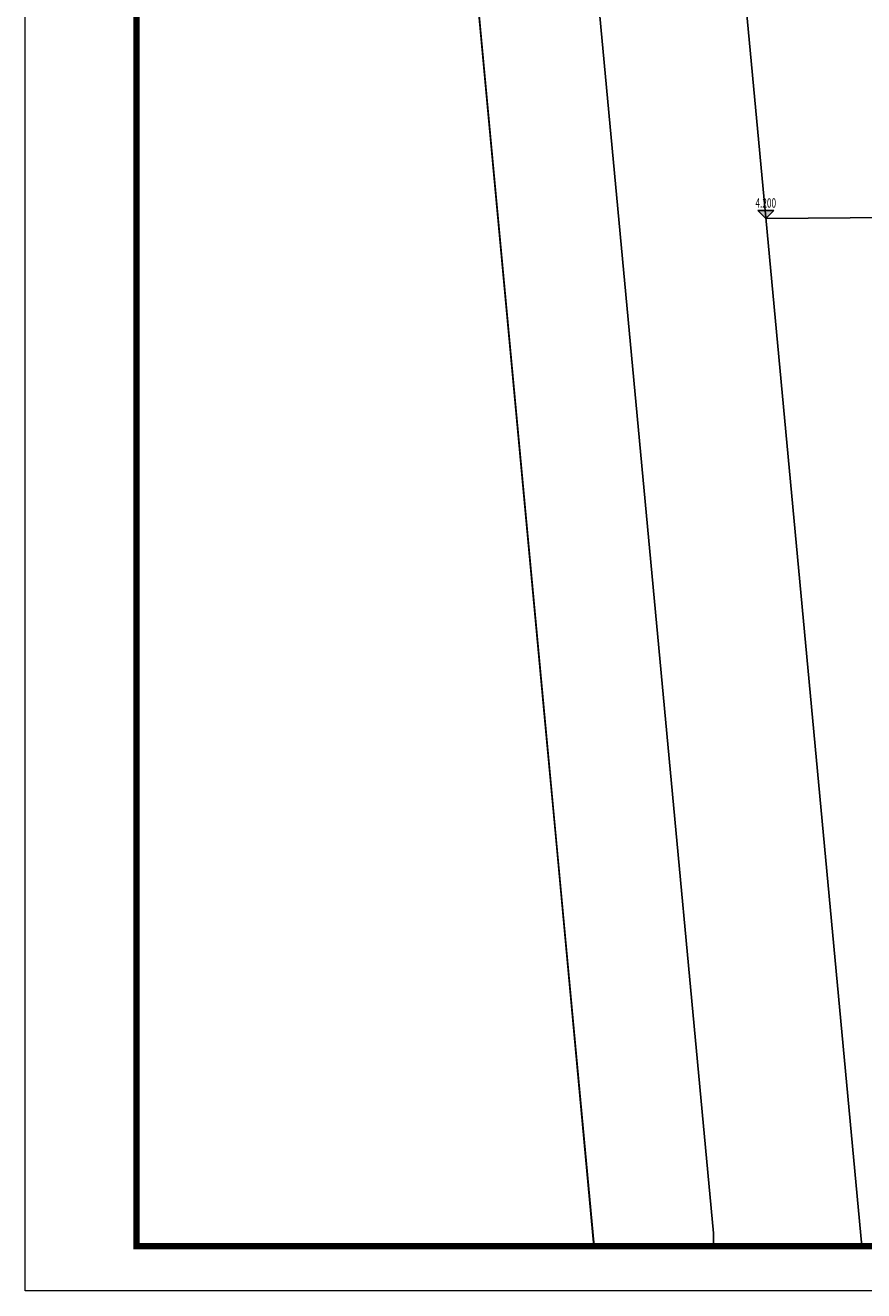
# Model space of a CAD drawing. Units: millimetres. Extents: x 719244 to 1439594, y 2535336 to 5071770.
# Drawn here: x 719403 to 719497, y 2535681 to 2535823 of the extents above; entities that cross this region are included whole.
import ezdxf
from ezdxf.enums import TextEntityAlignment as Align

# ---------------------------------------------------------------- set-up
doc = ezdxf.new("R2010")
doc.units = ezdxf.units.MM
doc.header["$LTSCALE"] = 100
doc.linetypes.add('( Hidden )', pattern=[0.375, 0.25, -0.125])
doc.linetypes.add('DASHDOT', pattern=[1, 0.5, -0.25, 0, -0.25])
for name, color, linetype in [('A-ANNO-LEVL', 3, 'Continuous'), ('A-ANNO-TEXT', 33, 'Continuous'), ('A-PKNG-CURB', 46, 'Continuous'), ('JT-道路中线', 10, 'DASHDOT'), ('YD-E1', 7, 'Continuous')]:
    doc.layers.add(name, color=color, linetype=linetype)
doc.layers.add('JT-道路缘石线', color=7, linetype='Continuous', true_color=0x0000a2)
for name, color, linetype, lineweight in [('Z-TTLB', 7, 'Continuous', 9), ('Z-TTLB-TEX2', 11, 'Continuous', 15), ('Z-TTLB-TEX3', 11, 'Continuous', 15)]:
    doc.layers.add(name, color=color, linetype=linetype, lineweight=lineweight)
doc.styles.add('GLA_T_A01_65', font='romans.shx', dxfattribs={"width": 0.65, "bigfont": 'hzdx.shx'})
doc.styles.add('HT-5-10', font='txt', dxfattribs={"width": 0.7, "height": 45})

# ---------------------------------------------------------------- blocks, each defined once
blk = doc.blocks.new('422112224')
at = {"layer": 'JT-道路中线', "ltscale": 20}
blk.add_lwpolyline([(719496.7, 2535686.07), (719486.05, 2535800.16), (719465.91, 2536015.8), (719464.34, 2536032.71), (719464.03, 2536035.94, -0.004289), (719458.96, 2536095.77)], format="xyb", dxfattribs=at)
blk.add_lwpolyline([(719485.91, 2535801.66), (719687.55, 2535803.03), (719917.92, 2535804.6), (719951.21, 2535804.83)], dxfattribs=at)
at = {"layer": 'JT-道路缘石线'}
blk.add_lwpolyline([(719442.42, 2536095.77, 0.004378), (719447.61, 2536034.41), (719480, 2535687.53), (719480.03, 2535686.07)], format="xyb", dxfattribs=at)
at = {"layer": 'YD-E1'}
blk.add_lwpolyline([(719428.88, 2536095.77, 0.00445), (719434.17, 2536033.15), (719466.58, 2535686.07)], format="xyb", dxfattribs=at)
blk.add_lwpolyline([(719466.57, 2535686.07), (719462.13, 2535733.68), (719461.16, 2535744.02), (719449.62, 2535867.63), (719448.75, 2535877), (719434.47, 2536029.84), (719434.17, 2536033.14), (719434.16, 2536033.16), (719434.09, 2536034.05), (719434.08, 2536034.06), (719432.84, 2536048.12), (719429.6, 2536085.92), (719428.9, 2536095.77)], dxfattribs=at)
blk = doc.blocks.new('template_图框A0_A0_0.0000_8177c391f24540e6a4dd95673a7c9e52')
at = {"layer": 'Z-TTLB', "lineweight": 13}
blk.add_lwpolyline([(0, 0), (0, 841), (1189, 841), (1189, 0)], close=True, dxfattribs=at)
at = {"layer": 'Z-TTLB', "lineweight": 140, "const_width": 1.4}
blk.add_lwpolyline([(25, 10), (1179, 10), (1179, 831), (25, 831)], close=True, dxfattribs=at)
at = {"layer": 'Z-TTLB-TEX2', "linetype": 'Continuous', "style": 'HT-5-10', "width": 0.7}
for tag, p in [('建设单位', (1151.5, 81)), ('项目名称', (1151.5, 70.5)), ('分项工程', (1151.5, 63.5)), ('专业', (1169, 56.5)), ('图纸比例', (1134, 49.5)), ('设计阶段', (1169, 49.5)), ('图纸名称', (1151.5, 39)), ('图号', (1134, 28.5)), ('版本', (1169, 28.5)), ('出图日期', (1134, 21.5)), ('归档记录', (1169, 21.5))]:
    blk.add_attdef(tag, text='', height=2.5, dxfattribs=at).set_placement(p, align=Align.MIDDLE_CENTER)
at = {"layer": 'Z-TTLB-TEX3', "linetype": 'Continuous', "style": 'HT-5-10', "width": 0.7}
for tag, p in [('专业审定', (1134, 147.5)), ('专业审核', (1134, 140.5)), ('项目负责', (1134, 133.5)), ('方案专业负责', (1134, 126.5)), ('机电专业负责', (1134, 119.5)), ('专业负责', (1134, 112.5)), ('专业校对', (1134, 105.5)), ('专业设计', (1134, 98.5)), ('制图', (1134, 91.5)), ('项目编号', (1134, 56.5))]:
    blk.add_attdef(tag, text='', height=2.5, dxfattribs=at).set_placement(p, align=Align.MIDDLE_CENTER)

msp = doc.modelspace()

# ---------------------------------------------------------------- hatches: boundary and pattern name
at = {"layer": 'A-ANNO-LEVL'}
msp.add_hatch(color=256, dxfattribs=at).paths.add_polyline_path([(719485.91, 2535801.664), (719485.01, 2535802.564), (719486.81, 2535802.564)])

# ---------------------------------------------------------------- linework, layer by layer
msp.add_lwpolyline([(719415.128, 2536096.573), (719957.128, 2536096.573), (719957.128, 2535686.073), (719415.128, 2535686.073)], close=True)
for p, q in [((719485.91, 2535801.664), (719485.01, 2535802.564)), ((719485.01, 2535802.564), (719486.81, 2535802.564)), ((719485.91, 2535801.664), (719486.81, 2535802.564))]:
    msp.add_line(p, q, dxfattribs=at)

# ---------------------------------------------------------------- block references
at = {"layer": 'A-PKNG-CURB', "linetype": '( Hidden )', "ltscale": 0.1}
msp.add_blockref('422112224', (0, 0), dxfattribs=at)
at = {"layer": 'YD-E1', "xscale": 0.4999999999999021, "yscale": 0.4999999999999021, "zscale": 0.4999999999999021}
msp.add_blockref('template_图框A0_A0_0.0000_8177c391f24540e6a4dd95673a7c9e52', (719402.628, 2535681.073), dxfattribs=at)

# ---------------------------------------------------------------- texts
at = {"layer": 'A-ANNO-TEXT', "color": 7, "style": 'GLA_T_A01_65', "width": 0.65}
msp.add_text('4.200', height=1.05, dxfattribs=at).set_placement((719484.728, 2535802.879))

doc.saveas('drawing.dxf')
